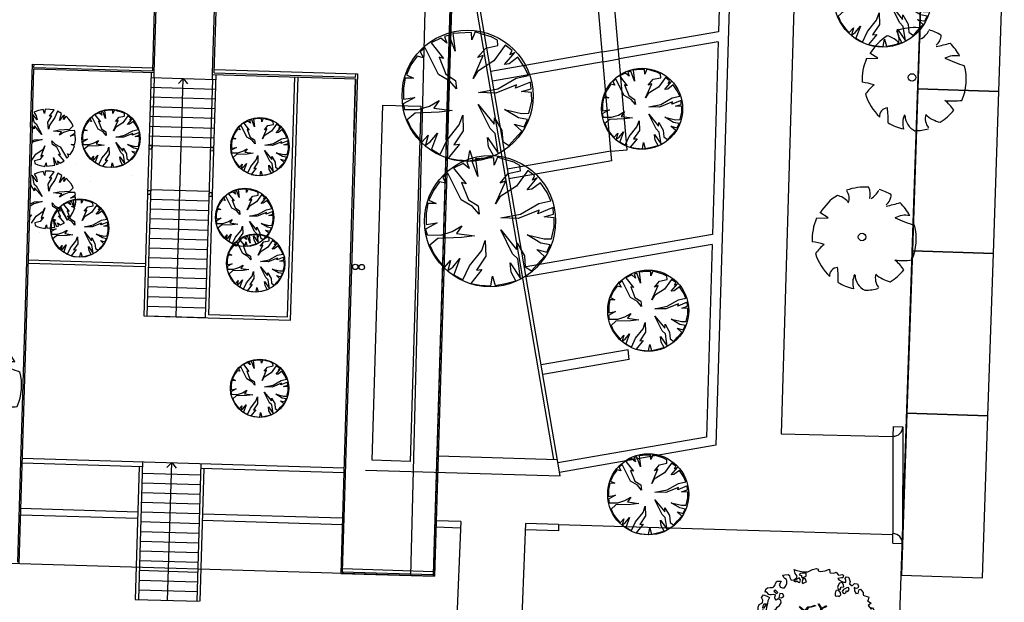
# Model space of a CAD drawing. Units: millimetres. Extents: x -498 to 3482, y 983 to 1639.
# Drawn here: x 1369 to 1399, y 1357 to 1375 of the extents above; entities that cross this region are included whole.
import ezdxf

# ---------------------------------------------------------------- set-up
doc = ezdxf.new("R2010")
doc.units = ezdxf.units.MM
for name, color, linetype in [('SDF_PLANIVOLUMETRICO', 9, 'Continuous'), ('SDF_VERDE', 86, 'Continuous'), ('SDF_VERDE_ALBERI', 252, 'Continuous')]:
    doc.layers.add(name, color=color, linetype=linetype)

# ---------------------------------------------------------------- blocks, each defined once
blk = doc.blocks.new('107P0-A-200$0$albero')
at = {"linetype": 'Continuous'}
for points in [[(-1.162, 1.276), (-1.121, 1.346), (-0.991, 1.34), (-1.013, 1.285), (-1.044, 1.235), (-1.011, 1.158), (-0.949, 1.138), (-0.886, 1.142), (-0.84, 1.198), (-0.816, 1.27), (-0.808, 1.344), (-0.817, 1.397), (-0.875, 1.426), (-0.908, 1.455), (-0.932, 1.527), (-0.872, 1.539), (-0.771, 1.548), (-0.728, 1.514), (-0.718, 1.461), (-0.673, 1.372), (-0.599, 1.389), (-0.509, 1.434), (-0.49, 1.496), (-0.549, 1.581), (-0.58, 1.699), (-0.499, 1.669), (-0.405, 1.652), (-0.302, 1.63), (-0.167, 1.634), (-0.015, 1.708), (0.103, 1.738), (0.151, 1.714), (0.153, 1.659), (0.223, 1.641), (0.367, 1.665), (0.502, 1.717), (0.516, 1.625), (0.525, 1.596), (0.638, 1.593), (0.711, 1.617), (0.787, 1.53), (0.903, 1.544), (0.936, 1.515), (0.919, 1.445), (0.878, 1.448), (0.758, 1.424), (0.789, 1.379), (0.885, 1.33), (0.94, 1.308), (1.012, 1.308), (1.007, 1.37), (0.991, 1.421), (1.022, 1.471), (1.09, 1.461), (1.139, 1.333), (1.122, 1.264), (1.206, 1.203), (1.211, 1.213), (1.281, 1.268), (1.365, 1.255), (1.396, 1.185), (1.376, 1.123), (1.331, 1.116), (1.266, 1.143), (1.28, 1.051), (1.315, 0.967), (1.347, 0.969), (1.388, 0.967), (1.422, 1.082), (1.465, 1.096), (1.496, 1.05), (1.546, 0.995), (1.548, 0.915), (1.596, 0.891), (1.668, 0.866), (1.714, 0.849), (1.692, 0.77), (1.672, 0.732), (1.79, 0.666), (1.696, 0.587), (1.786, 0.481), (1.835, 0.529), (1.887, 0.418), (1.8, 0.342), (1.75, 0.349), (1.809, 0.265), (1.838, 0.202), (1.936, 0.194), (1.936, 0.05), (1.875, 0.038), (1.751, 0.125), (1.583, 0.126), (1.489, 0.192), (1.362, 0.238), (1.302, 0.226), (1.376, 0.123), (1.434, 0.142), (1.491, 0.088), (1.539, 0.04), (1.493, -0.015), (1.439, -0.121), (1.497, -0.174), (1.567, -0.143), (1.584, -0.073), (1.603, -0.059), (1.668, -0.038), (1.702, -0.019), (1.803, -0.058), (1.848, -0.051), (1.918, -0.068), (1.971, -0.131), (1.901, -0.186), (1.819, -0.204), (1.84, -0.293), (1.818, -0.349), (1.781, -0.433), (1.841, -0.469), (1.865, -0.493), (1.889, -0.589), (1.802, -0.594), (1.775, -0.659), (1.751, -0.803), (1.81, -0.863), (1.726, -0.971), (1.646, -0.949), (1.526, -0.972), (1.45, -0.861), (1.327, -0.805), (1.296, -0.735), (1.224, -0.735), (1.275, -0.79), (1.259, -0.939), (1.372, -0.967), (1.386, -1.01), (1.442, -1.032), (1.501, -1.068), (1.605, -1.066), (1.605, -1.114), (1.539, -1.208), (1.541, -1.335), (1.454, -1.316), (1.394, -1.375), (1.317, -1.433), (1.242, -1.497), (1.112, -1.468), (1.074, -1.424), (0.961, -1.325), (0.955, -1.207), (0.91, -1.118), (0.844, -1.235), (0.865, -1.324), (0.903, -1.44), (0.973, -1.481), (1.054, -1.511), (1.157, -1.533), (1.167, -1.586), (1.133, -1.629), (1.06, -1.725), (0.898, -1.938), (0.909, -1.75), (0.822, -1.803), (0.817, -1.884), (0.733, -1.8), (0.682, -1.888), (0.629, -1.922), (0.588, -1.823), (0.544, -1.957), (0.408, -1.834), (0.471, -1.709), (0.353, -1.74), (0.362, -1.817), (0.415, -1.88), (0.349, -1.997), (0.4, -2.077), (0.335, -2.074), (0.277, -2.069), (0.234, -1.939), (0.138, -2.059), (-0.004, -2.065), (-0.124, -2.04), (-0.165, -1.99), (-0.112, -1.908), (-0.09, -1.853), (-0.089, -1.805), (-0.094, -1.766), (-0.019, -1.726), (0.012, -1.676), (0.039, -1.611), (0.027, -1.575), (-0.006, -1.546), (-0.102, -1.497), (-0.196, -1.504), (-0.312, -1.518), (-0.41, -1.558), (-0.36, -1.589), (-0.331, -1.628), (-0.272, -1.688), (-0.291, -1.775), (-0.263, -1.862), (-0.222, -1.888), (-0.227, -1.946), (-0.292, -1.943), (-0.362, -1.95), (-0.485, -1.966), (-0.576, -1.932), (-0.701, -1.893), (-0.683, -1.799), (-0.719, -1.739), (-0.721, -1.66), (-0.733, -1.623), (-0.732, -1.527), (-0.831, -1.495), (-0.903, -1.567), (-0.858, -1.656), (-0.801, -1.71), (-0.775, -1.813), (-0.765, -1.866), (-0.864, -1.834), (-0.986, -1.754), (-1.096, -1.71), (-1.103, -1.641), (-1.052, -1.576), (-1.098, -1.511), (-1.138, -1.484), (-1.22, -1.503), (-1.314, -1.558), (-1.314, -1.438), (-1.172, -1.383), (-1.092, -1.357), (-0.996, -1.285), (-1.058, -1.266), (-1.166, -1.325), (-1.234, -1.315), (-1.33, -1.339), (-1.4, -1.418), (-1.448, -1.418), (-1.446, -1.353), (-1.498, -1.29), (-1.438, -1.23), (-1.433, -1.22), (-1.283, -1.164), (-1.166, -1.157), (-1.026, -1.071), (-1.035, -1.042), (-1.16, -1.075), (-1.252, -1.089), (-1.353, -1.122), (-1.461, -1.158), (-1.526, -1.179), (-1.62, -1.138), (-1.564, -1.063), (-1.641, -0.977), (-1.684, -0.943), (-1.664, -0.832), (-1.743, -0.786), (-1.74, -0.721), (-1.697, -0.659), (-1.608, -0.662), (-1.524, -0.722), (-1.522, -0.754), (-1.43, -0.74), (-1.463, -0.662), (-1.502, -0.595), (-1.516, -0.528), (-1.525, -0.499), (-1.59, -0.52), (-1.646, -0.57), (-1.682, -0.582), (-1.826, -0.581), (-1.831, -0.543), (-1.814, -0.497), (-1.729, -0.461), (-1.719, -0.418), (-1.765, -0.329), (-1.822, -0.3), (-1.817, -0.194), (-1.706, -0.166), (-1.569, -0.169), (-1.563, -0.039), (-1.626, -0.02), (-1.695, -0.002), (-1.792, -0.002), (-1.825, 0.075), (-1.814, 0.239), (-1.708, 0.281), (-1.611, 0.401), (-1.695, 0.438), (-1.697, 0.541), (-1.67, 0.63), (-1.564, 0.673), (-1.552, 0.757), (-1.597, 0.846), (-1.534, 0.922), (-1.417, 0.881), (-1.347, 0.84), (-1.393, 0.737), (-1.406, 0.652), (-1.435, 0.547), (-1.448, 0.463), (-1.352, 0.39), (-1.253, 0.406), (-1.145, 0.49), (-1.106, 0.543), (-1.033, 0.59), (-0.99, 0.677), (-1.001, 0.761), (-1.078, 0.8), (-1.136, 0.757), (-1.174, 0.8), (-1.183, 0.853), (-1.166, 0.923), (-1.219, 0.938), (-1.294, 0.921), (-1.335, 0.924), (-1.371, 0.936), (-1.437, 1.018), (-1.481, 1.004), (-1.463, 1.098), (-1.405, 1.141), (-1.321, 1.152), (-1.256, 1.149), (-1.208, 1.173), (-1.172, 1.233)], [(-0.211, 1.499), (-0.215, 1.586), (-0.328, 1.589), (-0.398, 1.582), (-0.432, 1.539), (-0.362, 1.522), (-0.363, 1.474), (-0.322, 1.447), (-0.269, 1.481)], [(-0.389, 1.385), (-0.435, 1.45), (-0.507, 1.403), (-0.592, 1.343), (-0.536, 1.321), (-0.5, 1.357), (-0.455, 1.316), (-0.409, 1.299)], [(-0.2, 1.319), (-0.25, 1.423), (-0.317, 1.409), (-0.342, 1.337), (-0.342, 1.289), (-0.304, 1.269), (-0.287, 1.291)], [(0.858, 1.156), (0.944, 1.171), (0.938, 1.23), (0.898, 1.305), (0.809, 1.284), (0.777, 1.209), (0.748, 1.152), (0.772, 1.104), (0.841, 1.086)], [(-1.084, 0.99), (-1.158, 1.069), (-1.211, 1.036), (-1.123, 0.961)], [(-0.935, 0.95), (-1.027, 0.961), (-1.061, 0.845), (-0.977, 0.833), (-0.904, 0.881)], [(0.851, 0.919), (0.842, 0.996), (0.78, 1.064), (0.712, 1.05), (0.686, 1.009), (0.683, 0.968), (0.675, 0.894), (0.721, 0.876), (0.764, 0.891), (0.803, 0.871)], [(1.073, 1.024), (1.116, 1.086), (1.095, 1.151), (1.035, 1.139), (0.96, 1.099), (0.934, 1.082), (0.897, 1.022), (0.931, 0.969), (0.964, 0.964), (1.015, 1.005), (1.018, 1.046)], [(-1.507, 0.523), (-1.439, 0.633), (-1.519, 0.631), (-1.548, 0.574), (-1.563, 0.521)], [(-1.499, 0.374), (-1.513, 0.441), (-1.566, 0.456), (-1.566, 0.336), (-1.499, 0.326)], [(-1.388, 0.306), (-1.42, 0.256), (-1.382, 0.188), (-1.334, 0.164), (-1.293, 0.233), (-1.352, 0.318)], [(-1.647, 0.069), (-1.641, 0.199), (-1.735, 0.193), (-1.712, 0.12), (-1.705, 0.051), (-1.657, 0.026)], [(-1.541, 0.088), (-1.497, 0.174), (-1.547, 0.254), (-1.593, 0.271), (-1.589, 0.185), (-1.601, 0.1)], [(1.681, -0.858), (1.686, -0.752), (1.592, -0.759), (1.57, -0.838), (1.606, -0.874), (1.666, -0.886)], [(-0.986, -1.218), (-0.942, -1.132), (-0.997, -1.11), (-1.057, -1.146), (-1.05, -1.191)], [(0.606, -1.241), (0.671, -1.172), (0.587, -1.135), (0.515, -1.135), (0.515, -1.207), (0.539, -1.255)], [(0.83, -1.144), (0.85, -1.081), (0.829, -0.992), (0.761, -1.055), (0.701, -1.018), (0.624, -1.099), (0.708, -1.136), (0.763, -1.134), (0.804, -1.112)], [(1.299, -1.231), (1.273, -1.151), (1.205, -1.189), (1.166, -1.29), (1.25, -1.278), (1.265, -1.226)], [(1.452, -1.236), (1.47, -1.119), (1.386, -1.13), (1.378, -1.181), (1.344, -1.224), (1.38, -1.284)], [(0.764, -1.309), (0.822, -1.315), (0.767, -1.22), (0.685, -1.263), (0.63, -1.314), (0.661, -1.383), (0.728, -1.393), (0.764, -1.358)], [(0.984, -1.541), (0.895, -1.539), (0.905, -1.592), (0.866, -1.644), (0.955, -1.647)]]:
    blk.add_lwpolyline(points, close=True, dxfattribs=at)
for points in [[(0.078, 0.583), (-0.064, 0.544), (-0.135, 0.527), (-0.155, 0.517), (-0.21, 0.441), (-0.231, 0.41), (-0.138, 0.223), (-0.04, 0.049), (0, 0), (0.02, -0.007), (0.071, 0.003), (0.159, 0.104), (0.247, 0.191), (0.232, 0.499), (0.151, 0.642)], [(0.173, 0.659), (0.259, 0.512), (0.409, 0.592)], [(-0.293, -0.02), (-0.264, -0.141), (-0.188, -0.13), (-0.12, -0.118), (-0.092, -0.099), (-0.077, -0.08), (-0.068, -0.067), (-0.072, -0.023), (-0.154, 0.156), (-0.223, 0.188), (-0.377, 0.183), (-0.505, 0.186), (-0.584, 0.218), (-0.653, 0.313)], [(-0.638, 0.318), (-0.572, 0.243), (-0.516, 0.22), (-0.52, 0.305), (-0.56, 0.429)], [(-0.535, 0.434), (-0.503, 0.307), (-0.489, 0.222), (-0.378, 0.22), (-0.291, 0.225), (-0.235, 0.233), (-0.193, 0.233), (-0.283, 0.413), (-0.429, 0.555)], [(-0.419, 0.575), (-0.27, 0.435), (-0.164, 0.552), (-0.086, 0.557), (0.064, 0.603)], [(0.421, 0.565), (0.268, 0.487), (0.271, 0.371), (0.286, 0.221), (0.402, 0.307), (0.472, 0.44)], [(0.484, 0.413), (0.42, 0.296), (0.674, 0.234), (0.818, 0.33)], [(0.84, 0.306), (0.693, 0.227), (0.756, 0.141)], [(-0.675, -0.011), (-0.527, -0.031), (-0.514, -0.006), (-0.528, 0.089)], [(-0.51, 0.095), (-0.496, -0.021), (-0.504, -0.037), (-0.437, -0.16), (-0.286, -0.145), (-0.31, -0.022)], [(0.694, -0.017), (0.533, 0.002), (0.375, 0.012), (0.324, 0.092), (0.3, 0.139), (0.196, 0.023), (0.181, -0.006), (0.158, -0.041), (0.154, -0.101), (0.165, -0.115), (0.255, -0.168), (0.345, -0.235), (0.42, -0.262), (0.481, -0.27), (0.628, -0.246), (0.775, -0.211), (0.834, -0.202)], [(0.743, 0.14), (0.673, 0.217), (0.496, 0.241), (0.414, 0.249), (0.385, 0.233), (0.338, 0.197), (0.314, 0.175), (0.391, 0.035), (0.526, 0.024), (0.707, -0.003)], [(-0.665, -0.207), (-0.558, -0.21), (-0.454, -0.18), (-0.532, -0.047), (-0.682, -0.03)], [(-0.538, -0.417), (-0.268, -0.191), (-0.275, -0.179), (-0.555, -0.23), (-0.681, -0.223)], [(-0.585, -0.642), (-0.411, -0.585), (-0.272, -0.619), (-0.168, -0.496), (-0.138, -0.41), (-0.09, -0.315), (-0.052, -0.261), (-0.047, -0.236), (-0.065, -0.231), (-0.069, -0.167), (-0.083, -0.158), (-0.216, -0.17), (-0.525, -0.426)], [(0.135, -0.593), (0.258, -0.494), (0.289, -0.377), (0.29, -0.318), (0.283, -0.276), (0.251, -0.231), (0.198, -0.217), (0.188, -0.207), (0.17, -0.203), (0.14, -0.24), (0.094, -0.255), (0.046, -0.257), (0.015, -0.267), (-0.01, -0.265), (-0.028, -0.295), (-0.084, -0.375), (-0.101, -0.429), (-0.112, -0.457), (0.012, -0.709)], [(0.579, -0.792), (0.476, -0.591), (0.513, -0.441), (0.42, -0.317), (0.356, -0.3), (0.326, -0.292), (0.285, -0.461), (0.279, -0.515), (0.402, -0.702)], [(0.842, -0.227), (0.771, -0.24), (0.631, -0.265), (0.469, -0.308), (0.539, -0.436), (0.732, -0.542)], [(0.005, -0.711), (-0.102, -0.508), (-0.121, -0.504), (-0.158, -0.547), (-0.196, -0.611), (-0.225, -0.648), (-0.221, -0.692), (-0.19, -0.778), (-0.073, -0.922)], [(0.375, -0.693), (0.258, -0.515), (0.142, -0.611)], [(0.727, -0.561), (0.545, -0.465), (0.496, -0.602), (0.601, -0.795)], [(-0.33, -0.979), (-0.262, -0.894), (-0.239, -0.825), (-0.215, -0.783), (-0.243, -0.668), (-0.272, -0.653), (-0.415, -0.614), (-0.589, -0.661)], [(-0.077, -0.923), (-0.192, -0.792), (-0.224, -0.82), (-0.248, -0.904), (-0.324, -0.987)]]:
    blk.add_lwpolyline(points, dxfattribs=at)
blk = doc.blocks.new('Tree5')
for p, q in [((-0.1385, 0.0647), (-0.1385, 0.0647)), ((-0.1125, 0.0507), (-0.1385, 0.0647)), ((-0.1478, 0.0468), (-0.1125, 0.0507))]:
    blk.add_line(p, q)
blk.add_circle((-0.0035, -0.0006), 0.0115)
for centre, radius, start, end in [((0.0042, -0.0061), 0.1597, 89.3321, 114.3856), ((-0.0457, 0.1276), 0.0579, 352.0775, 26.6128), ((0.0042, -0.0061), 0.158, 126.0751, 153.6245), ((-0.0999, 0.0552), 0.0673, 48.5203, 80.5151), ((-0.0909, 0.1127), 0.039, 343.6555, 39.76), ((-0.0186, 0.1697), 0.0606, 304.1868, 338.5411), ((0.0042, -0.0061), 0.1592, 62.8767, 77.7021), ((0.0307, 0.1358), 0.0461, 315.8454, 359.7651), ((-0.0666, 0.5717), 0.4897, 285.4397, 290.7099), ((0.0042, -0.0061), 0.157, 31.4098, 49.4752), ((0.1303, 0.0061), 0.0701, 83.5323, 121.6544), ((0.2944, 0.6202), 0.5896, 250.0865, 256.3451), ((0.0042, -0.0061), 0.161, 160.8426, 187.275), ((0.0042, -0.0061), 0.1601, 340.3307, 19.43), ((-0.1763, -0.2897), 0.264, 77.3728, 85.4649), ((0.0054, -0.157), 0.176, 134.7782, 147.3315), ((0.114, 0.1324), 0.1967, 266.7455, 282.0146), ((0.0042, -0.0061), 0.1573, 200.8103, 231.4392), ((0.0067, -0.1963), 0.1636, 39.6536, 53.993), ((-0.0686, -0.1258), 0.0262, 97.741, 188.8107), ((-0.3984, -0.1628), 0.3323, 2.9465, 10.9238), ((0.0442, -0.1398), 0.0661, 160.6009, 199.3991), ((0.0368, -0.1141), 0.0534, 186.1912, 248.4952), ((0.0954, -0.1198), 0.049, 170.6314, 220.6278), ((0.1044, -0.0424), 0.09, 230.4582, 263.1093), ((0.0042, -0.0061), 0.1542, 305.394, 326.2464), ((0.0042, -0.0061), 0.1566, 243.1498, 261.8356), ((0.0042, -0.0061), 0.1582, 274.7236, 290.3277)]:
    blk.add_arc(centre, radius, start, end)
blk = doc.blocks.new('PWRDRWGRP140575712', base_point=(23906.04296, 14020.38775))
at = {"linetype": 'Continuous'}
for p, q in [((23995.99951, 14007.83603), (23977.17126, 13997.37586)), ((24004.3676, 13980.63969), (23995.99951, 14007.83603)), ((24025.28794, 14016.20411), (24010.64386, 14014.11203)), ((24010.64386, 14014.11203), (24027.38003, 13980.63969)), ((24033.65602, 13995.28377), (24025.28794, 14016.20411)), ((24054.57636, 14020.38829), (24033.65602, 14018.2962)), ((24033.65602, 14018.2962), (24033.65602, 13995.28377)), ((24081.7727, 14016.20411), (24054.57636, 14020.38829)), ((24083.86479, 13999.46795), (24081.7727, 14016.20411)), ((24096.41678, 14014.11203), (24094.32496, 13993.19195)), ((24113.15321, 14007.83603), (24096.41678, 14014.11203)), ((24108.96904, 13984.82387), (24113.15321, 14007.83603)), ((24123.61312, 14003.65212), (24108.96904, 13984.82387)), ((24142.44137, 13989.00778), (24123.61312, 14003.65212)), ((23975.07917, 13951.35127), (23945.79101, 13972.27161)), ((23945.79101, 13972.27161), (23952.06701, 13961.81144)), ((23977.17126, 13997.37586), (23956.25092, 13980.63969)), ((23956.25092, 13980.63969), (23972.98735, 13961.81144)), ((24031.56393, 13940.8911), (24004.3676, 13980.63969)), ((24027.38003, 13980.63969), (24019.01194, 13982.73178)), ((24019.01194, 13982.73178), (24042.0241, 13936.70719)), ((24077.58852, 13959.71935), (24083.86479, 13999.46795)), ((24094.32496, 13993.19195), (24077.58852, 13959.71935)), ((24159.17781, 13976.45579), (24142.44137, 13989.00778)), ((24150.80972, 13961.81144), (24159.17781, 13976.45579)), ((23941.60684, 13965.99561), (23931.14667, 13949.25918)), ((23931.14667, 13949.25918), (23968.80317, 13926.24702)), ((23952.06701, 13961.81144), (23941.60684, 13965.99561)), ((23972.98735, 13961.81144), (23975.07917, 13951.35127)), ((24044.11619, 13896.95859), (24031.56393, 13940.8911)), ((24098.50887, 13938.79928), (24125.7052, 13957.62753)), ((24134.07329, 13942.98318), (24123.61312, 13930.43093)), ((24125.7052, 13957.62753), (24150.80972, 13961.81144)), ((24178.00606, 13953.44336), (24134.07329, 13942.98318)), ((24144.53346, 13926.24702), (24178.00606, 13953.44336)), ((24184.28205, 13942.98318), (24165.4538, 13930.43093)), ((24192.65014, 13919.97102), (24184.28205, 13942.98318)), ((23914.4105, 13915.78685), (23910.22632, 13894.8665)), ((23920.6865, 13930.43093), (23914.4105, 13915.78685)), ((23933.23875, 13932.52301), (23920.6865, 13930.43093)), ((23941.60684, 13905.32668), (23933.23875, 13932.52301)), ((23968.80317, 13926.24702), (23995.99951, 13890.6826)), ((24042.0241, 13936.70719), (24044.11619, 13896.95859)), ((24071.31253, 13899.05068), (24113.15321, 13938.79928)), ((24123.61312, 13930.43093), (24071.31253, 13899.05068)), ((24113.15321, 13938.79928), (24098.50887, 13938.79928)), ((24165.4538, 13930.43093), (24144.53346, 13926.24702)), ((24198.92613, 13896.95859), (24192.65014, 13919.97102)), ((23910.22632, 13894.8665), (23906.04242, 13878.13034)), ((23964.619, 13888.59051), (23941.60684, 13905.32668)), ((24012.73568, 13882.31451), (23958.343, 13901.14277)), ((23958.343, 13901.14277), (23964.619, 13888.59051)), ((23995.99951, 13890.6826), (24012.73568, 13882.31451)), ((24178.00606, 13888.59051), (24198.92613, 13896.95859)), ((24201.01822, 13886.49842), (24178.00606, 13888.59051)), ((24201.01822, 13861.39417), (24201.01822, 13886.49842)), ((23906.04242, 13878.13034), (23924.87067, 13871.85434)), ((23924.87067, 13871.85434), (23908.1345, 13869.76226)), ((23908.1345, 13869.76226), (23912.31841, 13840.47383)), ((24098.50887, 13865.57808), (24134.07329, 13869.76226)), ((24121.5213, 13859.30208), (24098.50887, 13865.57808)), ((24159.17781, 13834.19783), (24121.5213, 13859.30208)), ((24134.07329, 13869.76226), (24167.54589, 13850.934)), ((24167.54589, 13850.934), (24165.4538, 13863.48626)), ((24165.4538, 13863.48626), (24198.92613, 13840.47383)), ((24198.92613, 13840.47383), (24201.01822, 13861.39417)), ((23912.31841, 13840.47383), (23914.4105, 13827.92157)), ((23914.4105, 13827.92157), (23954.1591, 13836.28992)), ((23954.1591, 13836.28992), (23918.59441, 13819.55349)), ((23918.59441, 13819.55349), (23922.77858, 13809.09332)), ((23970.89526, 13800.72523), (24008.55177, 13819.55349)), ((24008.55177, 13819.55349), (24021.10376, 13842.56592)), ((24023.19585, 13830.01366), (24010.64386, 13802.81732)), ((24021.10376, 13842.56592), (24039.93202, 13846.74982)), ((24039.93202, 13846.74982), (24023.19585, 13830.01366)), ((24088.0487, 13798.63341), (24090.14078, 13840.47383)), ((24090.14078, 13840.47383), (24096.41678, 13811.1854)), ((24192.65014, 13821.64558), (24159.17781, 13834.19783)), ((24182.18997, 13800.72523), (24192.65014, 13821.64558)), ((23922.77858, 13809.09332), (23937.42266, 13815.36958)), ((23937.42266, 13815.36958), (23926.96276, 13800.72523)), ((23926.96276, 13800.72523), (23939.51475, 13779.80516)), ((23939.51475, 13779.80516), (23972.98735, 13811.1854)), ((24010.64386, 13802.81732), (23952.06701, 13767.2529)), ((23972.98735, 13811.1854), (23970.89526, 13800.72523)), ((24083.86479, 13788.17324), (24069.22044, 13809.09332)), ((24069.22044, 13809.09332), (24088.0487, 13798.63341)), ((24094.32496, 13763.06872), (24083.86479, 13788.17324)), ((24096.41678, 13811.1854), (24102.69304, 13756.79273)), ((24165.4538, 13796.54133), (24144.53346, 13811.1854)), ((24144.53346, 13811.1854), (24182.18997, 13800.72523)), ((24167.54589, 13777.71307), (24150.80972, 13790.26506)), ((24150.80972, 13790.26506), (24173.82188, 13786.08116)), ((24173.82188, 13786.08116), (24165.4538, 13796.54133)), ((23952.06701, 13767.2529), (23962.52718, 13756.79273)), ((23962.52718, 13756.79273), (23975.07917, 13765.16081)), ((23975.07917, 13765.16081), (23972.98735, 13750.51673)), ((24096.41678, 13731.68848), (24094.32496, 13763.06872)), ((24138.25746, 13750.51673), (24152.90154, 13763.06872)), ((24152.90154, 13763.06872), (24167.54589, 13777.71307)), ((23972.98735, 13750.51673), (23993.90742, 13737.96448)), ((23993.90742, 13737.96448), (24016.91985, 13729.59639)), ((24016.91985, 13729.59639), (24023.19585, 13746.33256)), ((24023.19585, 13746.33256), (24025.28794, 13727.5043)), ((24025.28794, 13727.5043), (24048.30037, 13725.41222)), ((24048.30037, 13725.41222), (24073.40462, 13727.5043)), ((24073.40462, 13727.5043), (24067.12862, 13752.60855)), ((24067.12862, 13752.60855), (24083.86479, 13727.5043)), ((24083.86479, 13727.5043), (24096.41678, 13731.68848)), ((24102.69304, 13756.79273), (24119.42921, 13740.05656)), ((24119.42921, 13740.05656), (24138.25746, 13750.51673))]:
    blk.add_line(p, q, dxfattribs=at)
blk = doc.blocks.new('PWRDRWGRP140575684', base_point=(23903.53019, 14022.90052))
at = {"linetype": 'Continuous'}
blk.add_circle((24053.53072, 13872.90052), 150.00053, dxfattribs=at)
blk.add_blockref('PWRDRWGRP140575712', (23906.04296, 14020.38775), dxfattribs=at)
blk = doc.blocks.new('PWRDRWGRP140575460', base_point=(24330.75217, 13284.04811))
at = {"linetype": 'Continuous'}
for p, q in [((24405.71691, 13273.58848), (24390.02666, 13264.87158)), ((24412.69027, 13250.92487), (24405.71691, 13273.58848)), ((24430.1238, 13280.56184), (24417.92036, 13278.81857)), ((24417.92036, 13278.81857), (24431.86707, 13250.92487)), ((24437.09716, 13263.12831), (24430.1238, 13280.56184)), ((24454.53069, 13284.04865), (24437.09716, 13282.30511)), ((24437.09716, 13282.30511), (24437.09716, 13263.12831)), ((24477.19457, 13280.56184), (24454.53069, 13284.04865)), ((24478.93784, 13266.61512), (24477.19457, 13280.56184)), ((24489.39801, 13278.81857), (24487.65447, 13261.38504)), ((24503.34473, 13273.58848), (24489.39801, 13278.81857)), ((24499.85818, 13254.41141), (24503.34473, 13273.58848)), ((24390.02666, 13264.87158), (24372.59313, 13250.92487)), ((24473.70776, 13233.49134), (24478.93784, 13266.61512)), ((24487.65447, 13261.38504), (24473.70776, 13233.49134)), ((24512.06163, 13270.10167), (24499.85818, 13254.41141)), ((24527.75188, 13257.89822), (24512.06163, 13270.10167)), ((24541.6986, 13247.43805), (24527.75188, 13257.89822)), ((24360.38968, 13238.72115), (24351.67279, 13224.77444)), ((24369.10631, 13235.23461), (24360.38968, 13238.72115)), ((24388.28338, 13226.51771), (24363.87623, 13243.95124)), ((24363.87623, 13243.95124), (24369.10631, 13235.23461)), ((24372.59313, 13250.92487), (24386.53984, 13235.23461)), ((24386.53984, 13235.23461), (24388.28338, 13226.51771)), ((24435.35389, 13217.80108), (24412.69027, 13250.92487)), ((24431.86707, 13250.92487), (24424.89371, 13252.66814)), ((24424.89371, 13252.66814), (24444.07078, 13214.31427)), ((24513.8049, 13231.7478), (24534.72524, 13235.23461)), ((24534.72524, 13235.23461), (24541.6986, 13247.43805)), ((24351.67279, 13224.77444), (24383.0533, 13205.59764)), ((24445.81406, 13181.19048), (24435.35389, 13217.80108)), ((24468.47767, 13182.93375), (24503.34473, 13216.05754)), ((24491.14129, 13216.05754), (24513.8049, 13231.7478)), ((24503.34473, 13216.05754), (24491.14129, 13216.05754)), ((24520.77826, 13219.54435), (24512.06163, 13209.08418)), ((24557.38886, 13228.26125), (24520.77826, 13219.54435)), ((24529.49516, 13205.59764), (24557.38886, 13228.26125)), ((24562.61894, 13219.54435), (24546.92869, 13209.08418)), ((24569.5923, 13200.36755), (24562.61894, 13219.54435)), ((24342.95589, 13209.08418), (24337.7258, 13196.88074)), ((24353.41606, 13210.82745), (24342.95589, 13209.08418)), ((24360.38968, 13188.16384), (24353.41606, 13210.82745)), ((24383.0533, 13205.59764), (24405.71691, 13175.9604)), ((24444.07078, 13214.31427), (24445.81406, 13181.19048)), ((24512.06163, 13209.08418), (24468.47767, 13182.93375)), ((24546.92869, 13209.08418), (24529.49516, 13205.59764)), ((24574.82239, 13181.19048), (24569.5923, 13200.36755)), ((24334.23926, 13179.44721), (24330.75244, 13165.50023)), ((24337.7258, 13196.88074), (24334.23926, 13179.44721)), ((24379.56649, 13174.21712), (24360.38968, 13188.16384)), ((24419.66363, 13168.98704), (24374.3364, 13184.6773)), ((24374.3364, 13184.6773), (24379.56649, 13174.21712)), ((24557.38886, 13174.21712), (24574.82239, 13181.19048)), ((24330.75244, 13165.50023), (24346.4427, 13160.27014)), ((24346.4427, 13160.27014), (24332.49598, 13158.52687)), ((24405.71691, 13175.9604), (24419.66363, 13168.98704)), ((24576.56566, 13172.47385), (24557.38886, 13174.21712)), ((24576.56566, 13151.55351), (24576.56566, 13172.47385)), ((24332.49598, 13158.52687), (24335.98253, 13134.11998)), ((24491.14129, 13155.04005), (24520.77826, 13158.52687)), ((24510.31809, 13149.81024), (24491.14129, 13155.04005)), ((24541.6986, 13128.8899), (24510.31809, 13149.81024)), ((24520.77826, 13158.52687), (24548.67196, 13142.83661)), ((24548.67196, 13142.83661), (24546.92869, 13153.29678)), ((24546.92869, 13153.29678), (24574.82239, 13134.11998)), ((24574.82239, 13134.11998), (24576.56566, 13151.55351)), ((24335.98253, 13134.11998), (24337.7258, 13123.65981)), ((24337.7258, 13123.65981), (24370.84959, 13130.63317)), ((24370.84959, 13130.63317), (24341.21261, 13116.68645)), ((24416.17708, 13116.68645), (24426.63699, 13135.86325)), ((24428.38053, 13125.40308), (24417.92036, 13102.73947)), ((24426.63699, 13135.86325), (24442.32724, 13139.35007)), ((24442.32724, 13139.35007), (24428.38053, 13125.40308)), ((24482.42439, 13099.25265), (24484.16793, 13134.11998)), ((24484.16793, 13134.11998), (24489.39801, 13109.71283)), ((24569.5923, 13118.42972), (24541.6986, 13128.8899)), ((24341.21261, 13116.68645), (24344.69943, 13107.96955)), ((24344.69943, 13107.96955), (24356.90287, 13113.19964)), ((24356.90287, 13113.19964), (24348.18597, 13100.9962)), ((24358.64614, 13083.56267), (24386.53984, 13109.71283)), ((24384.79657, 13100.9962), (24416.17708, 13116.68645)), ((24386.53984, 13109.71283), (24384.79657, 13100.9962)), ((24478.93784, 13090.53602), (24466.7344, 13107.96955)), ((24466.7344, 13107.96955), (24482.42439, 13099.25265)), ((24489.39801, 13109.71283), (24494.6281, 13064.3856)), ((24546.92869, 13097.50938), (24529.49516, 13109.71283)), ((24529.49516, 13109.71283), (24560.87567, 13100.9962)), ((24560.87567, 13100.9962), (24569.5923, 13118.42972)), ((24348.18597, 13100.9962), (24358.64614, 13083.56267)), ((24417.92036, 13102.73947), (24369.10631, 13073.1025)), ((24487.65447, 13069.61568), (24478.93784, 13090.53602)), ((24548.67196, 13081.81913), (24534.72524, 13092.2793)), ((24534.72524, 13092.2793), (24553.90204, 13088.79275)), ((24553.90204, 13088.79275), (24546.92869, 13097.50938)), ((24369.10631, 13073.1025), (24377.82321, 13064.3856)), ((24377.82321, 13064.3856), (24388.28338, 13071.35895)), ((24388.28338, 13071.35895), (24386.53984, 13059.15551)), ((24489.39801, 13043.46525), (24487.65447, 13069.61568)), ((24524.26507, 13059.15551), (24536.46851, 13069.61568)), ((24536.46851, 13069.61568), (24548.67196, 13081.81913)), ((24386.53984, 13059.15551), (24403.97337, 13048.69534)), ((24403.97337, 13048.69534), (24423.15044, 13041.72198)), ((24423.15044, 13041.72198), (24428.38053, 13055.66897)), ((24428.38053, 13055.66897), (24430.1238, 13039.97871)), ((24470.22094, 13039.97871), (24464.99086, 13060.89905)), ((24464.99086, 13060.89905), (24478.93784, 13039.97871)), ((24494.6281, 13064.3856), (24508.57481, 13050.43888)), ((24508.57481, 13050.43888), (24524.26507, 13059.15551)), ((24430.1238, 13039.97871), (24449.30087, 13038.23517)), ((24449.30087, 13038.23517), (24470.22094, 13039.97871)), ((24478.93784, 13039.97871), (24489.39801, 13043.46525))]:
    blk.add_line(p, q, dxfattribs=at)
blk = doc.blocks.new('PWRDRWGRP140575468', base_point=(24328.65928, 13286.14209))
at = {"linetype": 'Continuous'}
blk.add_circle((24453.65918, 13161.14218), 124.99991, dxfattribs=at)
blk.add_blockref('PWRDRWGRP140575460', (24330.75217, 13284.04811), dxfattribs=at)
blk = doc.blocks.new('A$C4CC86784')
for p, q in [((0.325, 4.61), (0.185, 4.564)), ((0.185, 4.564), (0.257, 4.449)), ((0.464, 4.643), (0.325, 4.61)), ((0.511, 4.516), (0.464, 4.643)), ((0.527, 4.654), (0.511, 4.516)), ((0.678, 4.649), (0.527, 4.654)), ((0.659, 4.436), (0.803, 4.633)), ((0.803, 4.633), (0.678, 4.649)), ((0.915, 4.592), (0.833, 4.393)), ((1.038, 4.525), (0.915, 4.592)), ((0.138, 4.449), (0.176, 4.263)), ((0.278, 4.323), (0.14, 4.505)), ((0.176, 4.263), (0.249, 4.198)), ((0.257, 4.449), (0.278, 4.323)), ((0.615, 4.249), (0.734, 4.447)), ((0.734, 4.447), (0.659, 4.436)), ((0.833, 4.393), (0.676, 4.172)), ((0.968, 4.301), (1.038, 4.525)), ((1.06, 4.424), (0.968, 4.301)), ((1.124, 4.472), (1.06, 4.424)), ((1.095, 4.335), (1.124, 4.472)), ((1.174, 4.433), (1.095, 4.335)), ((1.259, 4.342), (1.174, 4.433)), ((1.331, 4.252), (1.259, 4.342)), ((1.39, 4.137), (1.331, 4.252)), ((0.195, 4.049), (0.129, 4.151)), ((0.197, 4.137), (0.195, 4.049)), ((0.428, 3.878), (0.197, 4.137)), ((0.249, 4.198), (0.428, 3.878)), ((0.634, 4.035), (0.615, 4.249)), ((0.676, 4.172), (0.634, 4.035)), ((0.783, 3.98), (0.96, 4.013)), ((1.033, 3.96), (0.783, 3.98)), ((0.96, 4.013), (1.287, 4.04)), ((0.967, 3.849), (1.033, 3.96)), ((1.248, 3.991), (1.095, 3.933)), ((1.436, 3.998), (1.248, 3.991)), ((1.287, 4.04), (1.39, 4.137)), ((1.459, 3.922), (1.436, 3.998)), ((0.17, 3.648), (0.112, 3.611)), ((0.114, 3.672), (0.197, 3.71)), ((0.435, 3.715), (0.17, 3.648)), ((0.197, 3.71), (0.435, 3.715)), ((0.757, 3.567), (0.736, 3.68)), ((0.736, 3.68), (0.833, 3.577)), ((1.095, 3.933), (0.967, 3.849)), ((1.305, 3.826), (1.459, 3.922)), ((1.457, 3.859), (1.305, 3.826)), ((1.448, 3.57), (1.465, 3.708)), ((1.465, 3.708), (1.457, 3.859)), ((0.246, 3.269), (0.464, 3.425)), ((0.517, 3.524), (0.394, 3.201)), ((0.464, 3.425), (0.517, 3.524)), ((0.893, 3.487), (0.757, 3.567)), ((0.833, 3.577), (0.994, 3.497)), ((0.999, 3.258), (0.893, 3.487)), ((0.994, 3.497), (1.196, 3.139)), ((1.3, 3.261), (1.38, 3.384)), ((1.335, 3.561), (1.448, 3.57)), ((1.434, 3.521), (1.335, 3.561)), ((1.38, 3.384), (1.434, 3.521)), ((0.095, 3.051), (0.101, 3.047)), ((0.101, 3.047), (0.246, 3.269)), ((0.366, 3.102), (0.202, 3.057)), ((0.202, 3.057), (0.212, 2.981)), ((0.471, 3.237), (0.366, 3.102)), ((0.394, 3.201), (0.471, 3.237)), ((0.825, 2.924), (0.783, 3.164)), ((0.783, 3.164), (0.876, 2.948)), ((0.94, 2.971), (0.905, 3.06)), ((0.905, 3.06), (0.991, 2.994)), ((1.119, 3.066), (0.937, 3.272)), ((0.937, 3.272), (0.999, 3.258)), ((0.991, 2.994), (1.119, 3.066)), ((1.196, 3.139), (1.261, 3.2)), ((1.261, 3.2), (1.213, 3.276)), ((1.213, 3.276), (1.3, 3.261)), ((0.212, 2.981), (0.298, 2.941)), ((0.298, 2.941), (0.423, 2.912)), ((0.423, 2.912), (0.523, 2.883)), ((0.532, 2.743), (0.515, 2.605)), ((0.523, 2.883), (0.564, 2.995)), ((0.683, 2.738), (0.532, 2.743)), ((0.564, 2.995), (0.573, 2.894)), ((0.573, 2.894), (0.75, 2.914)), ((0.808, 2.722), (0.683, 2.738)), ((0.75, 2.914), (0.825, 2.924)), ((0.876, 2.948), (0.94, 2.971)), ((0.283, 2.412), (0.126, 2.617)), ((0.126, 2.617), (0.181, 2.352)), ((0.33, 2.699), (0.19, 2.653)), ((0.19, 2.653), (0.262, 2.538)), ((0.262, 2.538), (0.283, 2.412)), ((0.469, 2.732), (0.33, 2.699)), ((0.515, 2.605), (0.469, 2.732)), ((0.62, 2.338), (0.739, 2.536)), ((0.664, 2.525), (0.808, 2.722)), ((0.739, 2.536), (0.664, 2.525)), ((0.838, 2.482), (0.681, 2.261)), ((0.92, 2.681), (0.838, 2.482)), ((1.043, 2.614), (0.92, 2.681)), ((0.973, 2.39), (1.043, 2.614)), ((1.065, 2.513), (0.973, 2.39)), ((1.129, 2.561), (1.065, 2.513)), ((1.1, 2.424), (1.129, 2.561)), ((1.178, 2.522), (1.1, 2.424)), ((1.263, 2.431), (1.178, 2.522)), ((1.336, 2.341), (1.263, 2.431)), ((0.092, 2.305), (0.075, 2.426)), ((0.199, 2.138), (0.092, 2.305)), ((0.181, 2.352), (0.254, 2.287)), ((0.202, 2.226), (0.199, 2.138)), ((0.433, 1.967), (0.202, 2.226)), ((0.254, 2.287), (0.433, 1.967)), ((0.639, 2.124), (0.62, 2.338)), ((0.681, 2.261), (0.639, 2.124)), ((0.964, 2.102), (1.292, 2.129)), ((1.292, 2.129), (1.395, 2.226)), ((1.395, 2.226), (1.336, 2.341)), ((0.063, 2.02), (0.07, 2.016)), ((0.07, 2.016), (0.063, 2.018)), ((0.788, 2.07), (0.964, 2.102)), ((1.038, 2.049), (0.788, 2.07)), ((0.972, 1.938), (1.038, 2.049)), ((1.1, 2.022), (0.972, 1.938)), ((1.253, 2.08), (1.1, 2.022)), ((1.441, 2.087), (1.253, 2.08)), ((1.31, 1.915), (1.464, 2.011)), ((1.462, 1.948), (1.31, 1.915)), ((1.464, 2.011), (1.441, 2.087)), ((1.47, 1.797), (1.462, 1.948)), ((0.174, 1.737), (0.051, 1.658)), ((0.054, 1.731), (0.202, 1.799)), ((0.44, 1.804), (0.174, 1.737)), ((0.202, 1.799), (0.44, 1.804)), ((0.522, 1.613), (0.399, 1.29)), ((0.469, 1.514), (0.522, 1.613)), ((0.762, 1.656), (0.741, 1.77)), ((0.741, 1.77), (0.838, 1.666)), ((0.898, 1.576), (0.762, 1.656)), ((0.838, 1.666), (0.999, 1.586)), ((1.004, 1.347), (0.898, 1.576)), ((0.999, 1.586), (1.201, 1.228)), ((1.34, 1.651), (1.453, 1.66)), ((1.439, 1.61), (1.34, 1.651)), ((1.384, 1.473), (1.439, 1.61)), ((1.453, 1.66), (1.47, 1.797)), ((0.038, 1.389), (0.101, 1.4)), ((0.101, 1.4), (0.041, 1.321)), ((0.106, 1.136), (0.251, 1.358)), ((0.251, 1.358), (0.469, 1.514)), ((0.476, 1.326), (0.371, 1.191)), ((0.399, 1.29), (0.476, 1.326)), ((0.83, 1.013), (0.787, 1.253)), ((0.787, 1.253), (0.881, 1.037)), ((1.123, 1.155), (0.941, 1.361)), ((0.941, 1.361), (1.004, 1.347)), ((1.201, 1.228), (1.266, 1.289)), ((1.266, 1.289), (1.218, 1.365)), ((1.218, 1.365), (1.305, 1.35)), ((1.305, 1.35), (1.384, 1.473)), ((0.371, 1.191), (0.206, 1.146)), ((0.206, 1.146), (0.217, 1.07)), ((0.217, 1.07), (0.303, 1.03)), ((0.303, 1.03), (0.428, 1.001)), ((0.428, 1.001), (0.528, 0.972)), ((0.528, 0.972), (0.569, 1.084)), ((0.569, 1.084), (0.578, 0.983)), ((0.578, 0.983), (0.755, 1.003)), ((0.755, 1.003), (0.83, 1.013)), ((0.881, 1.037), (0.945, 1.06)), ((0.945, 1.06), (0.91, 1.149)), ((0.91, 1.149), (0.996, 1.084)), ((0.996, 1.084), (1.123, 1.155))]:
    blk.add_line(p, q)

msp = doc.modelspace()

# ---------------------------------------------------------------- hatches: boundary and pattern name
at = {"layer": 'SDF_VERDE', "ltscale": 0.5}
h = msp.add_hatch(dxfattribs=at)
h.set_pattern_fill('AR-SAND', color=256, scale=0.1, angle=0.0465, style=0)
h.set_pattern_definition([(37.5465, (1203.3717, 1150.537), (-0.163973, 4.894), [0, -3.8608, 0, -4.318, 0, -4.1275]), (7.5465, (1203.372, 1150.537), (4.48942, 7.1719), [0, -2.0828, 0, -3.4798, 0, -1.3335]), (327.5465, (1200.2475, 1150.5344), (7.90991, 0.02079), [0, -1.27, 0, -4.572, 0, -5.969]), (317.5465, (1200.2475, 1150.5344), (7.63375, 2.23549), [0, -0.635, 0, -2.9972, 0, -3.429])])
h.paths.add_polyline_path([(1372.177, 1391.631), (1369.733, 1391.705), (1369.245, 1375.513), (1372.798, 1375.406), (1372.915, 1379.293), (1370.807, 1379.357), (1371.027, 1386.673), (1372.027, 1386.643)])
h.paths.add_polyline_path([(1374.297, 1391.567), (1379.656, 1391.405), (1379.168, 1375.214), (1374.917, 1375.342), (1375.034, 1379.229), (1378.123, 1379.136), (1378.344, 1386.453), (1374.146, 1386.579)])
h.paths.add_polyline_path([(1374.794, 1373.345), (1377.235, 1373.271), (1377.002, 1365.875), (1374.573, 1365.948)])
h.paths.add_polyline_path([(1369.184, 1373.514), (1372.798, 1373.405), (1372.618, 1367.512), (1369.006, 1367.621)])

# ---------------------------------------------------------------- linework, layer by layer
at = {"layer": 'SDF_PLANIVOLUMETRICO', "ltscale": 0.1}
for p, q in [((1381.902, 1371.329), (1383.002, 1407.755)), ((1381.952, 1371.328), (1383.052, 1407.754)), ((1395.826, 1354.547), (1397.376, 1400.389)), ((1372.849, 1373.453), (1372.906, 1375.353)), ((1372.897, 1373.402), (1372.958, 1375.401)), ((1374.709, 1373.747), (1374.757, 1375.347)), ((1374.748, 1373.396), (1374.805, 1375.295)), ((1369.08, 1371.716), (1369.139, 1373.666)), ((1369.139, 1373.666), (1372.852, 1373.553)), ((1369.186, 1373.564), (1369.189, 1373.664)), ((1374.697, 1373.348), (1374.709, 1373.747)), ((1369.13, 1371.715), (1369.184, 1373.514)), ((1369.184, 1373.514), (1372.897, 1373.402)), ((1369.186, 1373.564), (1372.849, 1373.453)), ((1372.798, 1373.405), (1372.571, 1365.908)), ((1374.797, 1373.345), (1374.573, 1365.948)), ((1374.697, 1373.348), (1379.107, 1373.214)), ((1374.748, 1373.396), (1379.109, 1373.264)), ((1374.751, 1373.496), (1379.162, 1373.363)), ((1379.162, 1373.363), (1378.698, 1358.013)), ((1379.109, 1373.264), (1379.112, 1373.364)), ((1372.893, 1373.252), (1372.671, 1365.905)), ((1372.793, 1373.255), (1374.792, 1373.195)), ((1373.571, 1365.878), (1373.793, 1373.225)), ((1373.793, 1373.225), (1373.646, 1373.066)), ((1373.793, 1373.225), (1373.927, 1373.056)), ((1374.692, 1373.198), (1374.47, 1365.851)), ((1377.002, 1365.875), (1377.235, 1373.271)), ((1377.099, 1365.772), (1377.335, 1373.268)), ((1379.107, 1373.214), (1378.647, 1357.965)), ((1379.053, 1371.415), (1379.107, 1373.214)), ((1372.784, 1372.955), (1374.78, 1372.895)), ((1372.775, 1372.655), (1374.771, 1372.595)), ((1372.766, 1372.355), (1374.762, 1372.295)), ((1372.757, 1372.056), (1374.753, 1371.995)), ((1369.08, 1371.716), (1368.675, 1358.316)), ((1369.13, 1371.715), (1368.724, 1358.265)), ((1372.748, 1371.756), (1374.744, 1371.695)), ((1372.739, 1371.456), (1374.735, 1371.396)), ((1381.902, 1371.329), (1381.497, 1357.929)), ((1381.952, 1371.328), (1381.546, 1357.877)), ((1372.73, 1371.156), (1374.726, 1371.096)), ((1372.789, 1369.804), (1374.588, 1369.749)), ((1372.78, 1369.504), (1374.579, 1369.449)), ((1372.771, 1369.204), (1374.57, 1369.15)), ((1372.762, 1368.904), (1374.561, 1368.85)), ((1372.753, 1368.604), (1374.552, 1368.55)), ((1372.744, 1368.304), (1374.543, 1368.25)), ((1372.734, 1368.004), (1374.534, 1367.95)), ((1372.618, 1367.512), (1369.006, 1367.621)), ((1372.725, 1367.705), (1374.525, 1367.65)), ((1372.615, 1367.412), (1369.003, 1367.521)), ((1372.716, 1367.405), (1374.516, 1367.35)), ((1372.707, 1367.105), (1374.507, 1367.051)), ((1372.698, 1366.805), (1374.497, 1366.751)), ((1372.689, 1366.505), (1374.488, 1366.451)), ((1372.68, 1366.205), (1374.479, 1366.151)), ((1372.571, 1365.908), (1374.56, 1365.848)), ((1372.671, 1365.905), (1374.47, 1365.851)), ((1374.56, 1365.848), (1377.099, 1365.772)), ((1374.573, 1365.948), (1377.002, 1365.875)), ((1368.822, 1361.522), (1378.745, 1361.223)), ((1368.818, 1361.372), (1372.531, 1361.26)), ((1372.431, 1361.263), (1372.307, 1357.165)), ((1372.535, 1361.41), (1372.407, 1357.162)), ((1373.435, 1361.383), (1373.289, 1361.225)), ((1373.307, 1357.135), (1373.435, 1361.383)), ((1373.435, 1361.383), (1373.569, 1361.214)), ((1374.335, 1361.356), (1374.206, 1357.108)), ((1374.43, 1361.203), (1374.306, 1357.105)), ((1374.33, 1361.206), (1378.741, 1361.073)), ((1372.525, 1361.06), (1374.324, 1361.006)), ((1372.516, 1360.761), (1374.315, 1360.706)), ((1372.507, 1360.461), (1374.306, 1360.406)), ((1368.775, 1359.975), (1372.389, 1359.866)), ((1372.498, 1360.161), (1374.297, 1360.106)), ((1368.769, 1359.775), (1372.383, 1359.666)), ((1372.489, 1359.861), (1374.288, 1359.807)), ((1374.388, 1359.805), (1378.698, 1359.675)), ((1372.48, 1359.561), (1374.279, 1359.507)), ((1374.382, 1359.605), (1378.692, 1359.475)), ((1382.344, 1359.365), (1381.591, 1359.388)), ((1382.352, 1359.565), (1381.597, 1359.588)), ((1385.368, 1359.474), (1384.352, 1359.504)), ((1385.368, 1359.474), (1385.362, 1359.274)), ((1372.471, 1359.261), (1374.27, 1359.207)), ((1372.471, 1359.261), (1374.27, 1359.207)), ((1385.362, 1359.274), (1384.343, 1359.305)), ((1372.461, 1358.961), (1374.261, 1358.907)), ((1372.452, 1358.661), (1374.252, 1358.607)), ((1372.443, 1358.362), (1374.243, 1358.307)), ((1372.434, 1358.062), (1374.233, 1358.007)), ((1378.647, 1357.965), (1381.546, 1357.877)), ((1378.698, 1358.013), (1381.497, 1357.929)), ((1378.701, 1358.113), (1381.5, 1358.029)), ((1372.425, 1357.762), (1374.224, 1357.708)), ((1372.416, 1357.462), (1374.215, 1357.408)), ((1372.307, 1357.165), (1374.285, 1357.105))]:
    msp.add_line(p, q, dxfattribs=at)
at = {"layer": 'SDF_PLANIVOLUMETRICO'}
for p, q in [((1386.984, 1370.978), (1386.007, 1382.185)), ((1387.482, 1371.021), (1386.505, 1382.229)), ((1390.747, 1379.42), (1390.218, 1361.915)), ((1385.413, 1360.971), (1382.266, 1379.326)), ((1392.741, 1379.183), (1392.23, 1362.266)), ((1385.225, 1361.477), (1382.25, 1378.823)), ((1390.432, 1378.929), (1390.303, 1374.661)), ((1381.309, 1378.013), (1380.798, 1357.9)), ((1390.303, 1374.661), (1387.212, 1374.124)), ((1390.294, 1374.355), (1387.238, 1373.824)), ((1390.294, 1374.355), (1390.115, 1368.415)), ((1386.718, 1374.038), (1383.275, 1373.44)), ((1386.718, 1374.038), (1387.212, 1374.124)), ((1386.744, 1373.738), (1383.326, 1373.144)), ((1386.744, 1373.738), (1387.238, 1373.824)), ((1372.893, 1373.252), (1372.897, 1373.402)), ((1374.692, 1373.198), (1374.697, 1373.348)), ((1386.984, 1370.978), (1383.785, 1370.422)), ((1386.984, 1370.978), (1387.482, 1371.021)), ((1387.01, 1370.678), (1386.984, 1370.978)), ((1387.01, 1370.678), (1383.836, 1370.126)), ((1390.115, 1368.415), (1384.309, 1367.406)), ((1390.105, 1368.109), (1384.361, 1367.11)), ((1390.105, 1368.109), (1389.926, 1362.168)), ((1387.518, 1364.857), (1384.833, 1364.39)), ((1387.544, 1364.557), (1387.518, 1364.857)), ((1387.544, 1364.557), (1384.885, 1364.094)), ((1395.689, 1362.492), (1395.68, 1362.192)), ((1395.689, 1362.492), (1395.989, 1362.483)), ((1395.989, 1362.483), (1395.973, 1358.884)), ((1389.926, 1362.168), (1385.344, 1361.372)), ((1392.23, 1362.266), (1395.68, 1362.188)), ((1395.68, 1362.192), (1395.683, 1359.193)), ((1390.218, 1361.915), (1385.395, 1361.076)), ((1381.658, 1361.585), (1385.327, 1361.474)), ((1379.416, 1361.152), (1385.413, 1360.971)), ((1382.352, 1359.565), (1382.074, 1352.845)), ((1384.352, 1359.504), (1384.077, 1352.88)), ((1385.368, 1359.474), (1395.682, 1359.166)), ((1395.674, 1358.893), (1395.683, 1359.193)), ((1395.674, 1358.893), (1395.973, 1358.884))]:
    msp.add_line(p, q, dxfattribs=at)
at = {"layer": 'SDF_PLANIVOLUMETRICO', "ltscale": 0.1}
msp.add_lwpolyline([(1362.872, 1409.671), (1363.217, 1421.099, -0.953658), (1368.415, 1425.812), (1392.626, 1425.081), (1392.144, 1407.479), (1383.002, 1407.755), (1381.496, 1357.879), (1366.32, 1358.337), (1367.679, 1403.327), (1365.584, 1403.39), (1365.771, 1409.584)], format="xyb", close=True, dxfattribs=at)
for points in [[(1396.451, 1372.904), (1398.95, 1372.821), (1399.117, 1377.818), (1396.618, 1377.902)], [(1396.283, 1367.907), (1398.781, 1367.824), (1398.948, 1372.821), (1396.45, 1372.904)], [(1372.827, 1371.053), (1372.83, 1371.153), (1372.73, 1371.156), (1372.727, 1371.056)], [(1374.726, 1370.996), (1374.729, 1371.096), (1374.629, 1371.099), (1374.626, 1370.999)], [(1372.784, 1369.654), (1372.787, 1369.754), (1372.687, 1369.757), (1372.684, 1369.657)], [(1374.683, 1369.596), (1374.686, 1369.696), (1374.586, 1369.699), (1374.583, 1369.599)], [(1396.115, 1362.91), (1398.613, 1362.827), (1398.78, 1367.824), (1396.281, 1367.907)], [(1395.948, 1357.913), (1398.446, 1357.829), (1398.613, 1362.827), (1396.115, 1362.91)]]:
    msp.add_lwpolyline(points, close=True, dxfattribs=at)
at = {"layer": 'SDF_PLANIVOLUMETRICO'}
msp.add_lwpolyline([(1379.614, 1361.452), (1379.945, 1372.404), (1381.121, 1372.368), (1380.79, 1361.417)], close=True, dxfattribs=at)
for centre in [(1379.095, 1367.414), (1379.298, 1367.408)]:
    msp.add_circle(centre, 0.0843, dxfattribs=at)
for centre, start, end in [((1395.689, 1362.492), 268.2706, 358.2706), ((1395.674, 1358.893), 358.2706, 88.2706)]:
    msp.add_arc(centre, 0.3, start, end, dxfattribs=at)

# ---------------------------------------------------------------- block references
at = {"layer": 'SDF_VERDE_ALBERI', "rotation": 0.04647759005937473}
for name, p in [('A$C4CC86784', (1369.006, 1367.621)), ('107P0-A-200$0$albero', (1393.221, 1356.383))]:
    msp.add_blockref(name, p, dxfattribs=at)
at = {"layer": 'SDF_VERDE_ALBERI'}
for name, p, xscale, yscale, zscale, rotation in [('PWRDRWGRP140575684', (1396.986, 1377.06), 0.01000000000033248, 0.01000000000033248, 0.01000000000033248, 265.2706339936586), ('PWRDRWGRP140575468', (1384.743, 1374.535), 0.01617785296908047, 0.01617785296908047, 0.01617785296908047, 265.2706339948003), ('Tree5', (1396.305, 1373.258), 9.999999999999861, 9.999999999999861, 9.999999999999861, 355.7915173097298), ('PWRDRWGRP140575468', (1389.293, 1373.431), 0.01000000000033248, 0.01000000000033248, 0.01000000000033248, 265.2706339936586), ('PWRDRWGRP140575468', (1372.536, 1372.194), 0.007191960169729832, 0.007191960169729832, 0.007191960169729832, 265.2706339943729), ('PWRDRWGRP140575468', (1377.125, 1371.939), 0.007191960169729832, 0.007191960169729832, 0.007191960169729832, 265.2706339943729), ('PWRDRWGRP140575468', (1385.437, 1370.671), 0.01617785296908047, 0.01617785296908047, 0.01617785296908047, 265.2706339948003), ('PWRDRWGRP140575468', (1376.658, 1369.759), 0.007191960169729832, 0.007191960169729832, 0.007191960169729832, 265.2706339943729), ('Tree5', (1394.764, 1368.339), 9.999999999999861, 9.999999999999861, 9.999999999999861, 355.7915173097298), ('PWRDRWGRP140575468', (1371.568, 1369.431), 0.007191960169729832, 0.007191960169729832, 0.007191960169729832, 265.2706339943729), ('PWRDRWGRP140575468', (1376.999, 1368.354), 0.007191960169729832, 0.007191960169729832, 0.007191960169729832, 265.2706339943729), ('PWRDRWGRP140575468', (1389.484, 1367.207), 0.01000000000033248, 0.01000000000033248, 0.01000000000033248, 265.2706339936586), ('Tree5', (1367.167, 1363.825), 9.999999999999861, 9.999999999999861, 9.999999999999861, 355.7915173097298), ('PWRDRWGRP140575468', (1377.115, 1364.495), 0.007191960169729832, 0.007191960169729832, 0.007191960169729832, 265.2706339943729), ('PWRDRWGRP140575468', (1389.483, 1361.546), 0.01000000000033248, 0.01000000000033248, 0.01000000000033248, 265.2706339936586)]:
    msp.add_blockref(name, p, dxfattribs=dict(at, xscale=xscale, yscale=yscale, zscale=zscale, rotation=rotation))

doc.saveas('drawing.dxf')
